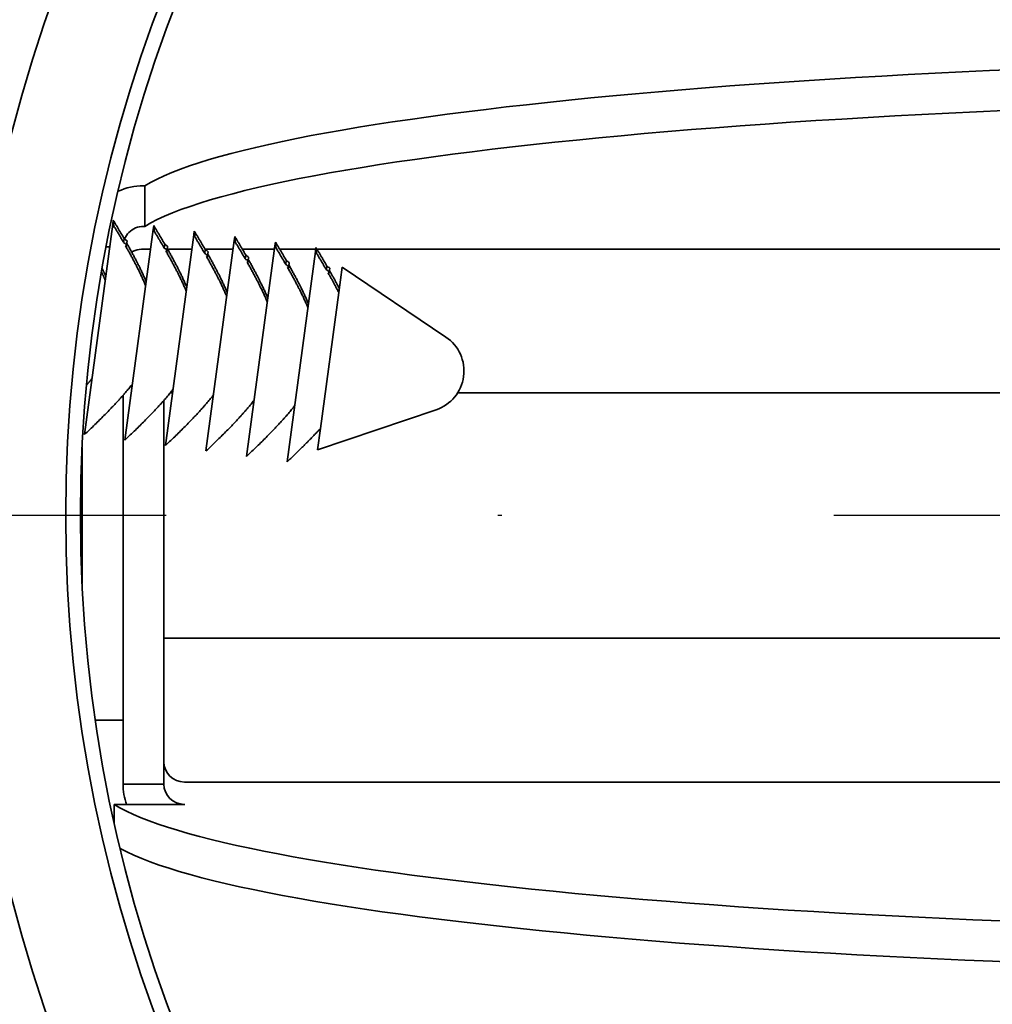
# Model space of a CAD drawing. Units: millimetres. Extents: x 104 to 3757, y 104 to 5356.
# Drawn here: x 1094 to 1118, y 2170 to 2194 of the extents above; entities that cross this region are included whole.
import ezdxf

# ---------------------------------------------------------------- set-up
doc = ezdxf.new("R2010")
doc.units = ezdxf.units.MM
doc.header["$LTSCALE"] = 13
doc.linetypes.add('STRICHPUNKT', pattern=[25.4, 12.7, -6.35, 0, -6.35])
doc.layers.add('Mittelpunktmarkierung (ISO)', color=7, linetype='STRICHPUNKT', lineweight=25)
doc.layers.add('Sichtbar (ISO)', color=7, linetype='Continuous', lineweight=35)

msp = doc.modelspace()

# ---------------------------------------------------------------- linework, layer by layer
at = {"layer": 'Mittelpunktmarkierung (ISO)', "ltscale": 0.098266}
msp.add_line((1130.4638, 2181.8624), (1047.9638, 2181.8624), dxfattribs=at)
at = {"layer": 'Sichtbar (ISO)'}
for p, q in [((1097.3974, 2189.924), (1097.3638, 2189.924)), ((1097.3974, 2189.924), (1097.3974, 2188.9301)), ((1096.6114, 2188.9873), (1096.6242, 2189.0821)), ((1095.9192, 2183.8401), (1096.6114, 2188.9873)), ((1096.9102, 2183.7068), (1097.6025, 2188.854)), ((1097.3638, 2188.9301), (1097.3974, 2188.9301)), ((1097.6025, 2188.854), (1097.6153, 2188.9488)), ((1098.5936, 2188.7207), (1098.6063, 2188.8155)), ((1096.8797, 2188.5355), (1096.8924, 2188.6304)), ((1096.9499, 2188.4884), (1096.9619, 2188.5779)), ((1097.9013, 2183.5735), (1098.5936, 2188.7207)), ((1098.8924, 2183.4402), (1099.5846, 2188.5874)), ((1099.5846, 2188.5874), (1099.5974, 2188.6822)), ((1096.5363, 2188.429), (1096.4519, 2188.429)), ((1096.9416, 2188.4272), (1096.9499, 2188.4884)), ((1097.5385, 2188.3779), (1097.3638, 2188.3779)), ((1097.8708, 2188.4022), (1097.8835, 2188.4971)), ((1097.9327, 2188.2939), (1097.9409, 2188.3551)), ((1097.9409, 2188.3551), (1097.953, 2188.4446)), ((1098.5475, 2188.3779), (1097.9516, 2188.3779)), ((1098.8618, 2188.2689), (1098.8746, 2188.3638)), ((1099.5565, 2188.3779), (1098.8665, 2188.3779)), ((1100.5655, 2188.3779), (1099.7798, 2188.3779)), ((1099.8835, 2183.3069), (1100.5757, 2188.4541)), ((1100.5757, 2188.4541), (1100.5885, 2188.5489)), ((1101.5745, 2188.3779), (1100.6917, 2188.3779)), ((1100.8745, 2183.1736), (1101.5668, 2188.3208)), ((1101.5668, 2188.3208), (1101.5796, 2188.4156)), ((1128.3556, 2188.3779), (1101.6025, 2188.3779)), ((1098.9238, 2188.1606), (1098.932, 2188.2218)), ((1098.932, 2188.2218), (1098.9441, 2188.3113)), ((1099.8529, 2188.1356), (1099.8657, 2188.2305)), ((1099.9149, 2188.0273), (1099.9231, 2188.0885)), ((1099.9231, 2188.0885), (1099.9351, 2188.178)), ((1100.844, 2188.0024), (1100.8568, 2188.0972)), ((1100.9059, 2187.894), (1100.9142, 2187.9553)), ((1100.9142, 2187.9553), (1100.9262, 2188.0447)), ((1101.8351, 2187.8691), (1101.8478, 2187.9639)), ((1101.9053, 2187.822), (1101.9173, 2187.9114)), ((1102.1388, 2187.315), (1102.2217, 2187.9311)), ((1104.7585, 2186.2245), (1102.2217, 2187.9311)), ((1101.897, 2187.7607), (1101.9053, 2187.822)), ((1101.6919, 2183.9925), (1102.1388, 2187.315)), ((1096.8638, 2184.8006), (1096.8638, 2182.0426)), ((1098.0747, 2184.8624), (1098.0203, 2184.8624)), ((1124.5352, 2184.8624), (1105.0468, 2184.8624)), ((1097.8638, 2184.6775), (1097.8638, 2181.6847)), ((1104.5194, 2184.447), (1101.6218, 2183.4713)), ((1101.6218, 2183.4713), (1101.6919, 2183.9925)), ((1095.8638, 2183.5267), (1095.8638, 2182.0426)), ((1095.8638, 2180.1982), (1095.8638, 2182.0426)), ((1096.8638, 2181.6847), (1096.8638, 2182.0426)), ((1096.8638, 2182.0426), (1096.8638, 2181.6847)), ((1096.8638, 2175.2981), (1096.8638, 2181.6847)), ((1097.8638, 2175.2981), (1097.8638, 2181.6847)), ((1124.7769, 2178.8624), (1097.8638, 2178.8624)), ((1096.8638, 2176.8624), (1096.1866, 2176.8624)), ((1098.3638, 2175.3469), (1123.9998, 2175.3469)), ((1096.8638, 2175.2981), (1097.8638, 2175.2981)), ((1098.3738, 2174.7959), (1096.6492, 2174.7959)), ((1096.6492, 2174.7959), (1096.6492, 2174.3457)), ((1098.3638, 2174.8011), (1098.3638, 2174.797)), ((1098.3638, 2174.797), (1098.3738, 2174.797)), ((1098.3638, 2174.7959), (1098.3638, 2174.797)), ((1098.3738, 2174.797), (1098.3738, 2174.7959))]:
    msp.add_line(p, q, dxfattribs=at)
for radius in [37.5, 35, 34.64]:
    msp.add_circle((1130.4638, 2181.8624), radius, dxfattribs=at)
for centre, radius, start, end in [((1130.4638, 2182.9824), 53, 185.63649, 176.86735), ((1130.4638, 2181.8624), 50, 184.99104, 175.00896), ((1104.2003, 2185.3947), 1, 288.61109, 56.06891)]:
    msp.add_arc(centre, radius, start, end, dxfattribs=at)
for centre, major_axis, ratio, start_param, end_param in [((1130.8638, 2189.2613), (34, 0), 0.1104407, 0.2088885, 2.964193), ((1130.8638, 2188.2675), (-34, 0), 0.1104407, 3.3189923, 6.1057857), ((1098.3638, 2175.8438), (-0.5, 0), 0.9939351, 0, 1.5707963), ((1098.3638, 2175.2981), (-1.5, 0), 0.9939351, 0, 0.3435467), ((1098.3638, 2175.2981), (-0.5, 0), 0.9939351, 0, 1.5707963), ((1130.1138, 2175.4568), (34, 0), 0.1099683, 3.3192911, 6.0453648), ((1130.1138, 2174.4629), (-34, 0), 0.1099683, 0.2004786, 2.9638942)]:
    msp.add_ellipse(centre, major_axis=major_axis, ratio=ratio, start_param=start_param, end_param=end_param, dxfattribs=at)
msp.add_open_spline([(1096.7438, 2189.7889), (1096.938, 2189.8765), (1097.1506, 2189.9239), (1097.3638, 2189.924)], degree=3, dxfattribs=at)
for points, weights in [([(1096.6242, 2189.0821), (1096.7705, 2188.8418), (1096.8924, 2188.6304)], [1, 1.00267012289, 1]), ([(1096.6369, 2188.9453), (1096.6308, 2189.0123), (1096.6242, 2189.0821)], [1.00754577676, 1.00402604071, 1]), ([(1096.8797, 2188.5355), (1096.7578, 2188.7469), (1096.6114, 2188.9873)], [1, 1.00267012289, 1]), ([(1097.8708, 2188.4022), (1097.7489, 2188.6136), (1097.6025, 2188.854)], [1, 1.00267012289, 1]), ([(1097.6153, 2188.9488), (1097.7616, 2188.7085), (1097.8835, 2188.4971)], [1, 1.00267012289, 1]), ([(1097.628, 2188.812), (1097.6219, 2188.879), (1097.6153, 2188.9488)], [1.00754577676, 1.00402604071, 1]), ([(1098.6063, 2188.8155), (1098.7527, 2188.5752), (1098.8746, 2188.3638)], [1, 1.00267012289, 1]), ([(1098.6191, 2188.6787), (1098.6129, 2188.7457), (1098.6063, 2188.8155)], [1.00754577676, 1.00402604071, 1]), ([(1098.8618, 2188.2689), (1098.7399, 2188.4803), (1098.5936, 2188.7207)], [1, 1.00267012289, 1]), ([(1099.8529, 2188.1356), (1099.731, 2188.347), (1099.5846, 2188.5874)], [1, 1.00267012289, 1]), ([(1099.5974, 2188.6822), (1099.7438, 2188.4419), (1099.8657, 2188.2305)], [1, 1.00267012289, 1]), ([(1099.6102, 2188.5454), (1099.604, 2188.6125), (1099.5974, 2188.6822)], [1.00754577676, 1.00402604071, 1]), ([(1097.4182, 2187.4834), (1097.2453, 2187.8943), (1096.9239, 2188.4584)], [1.04224083255, 1.04177163794, 1]), ([(1096.9544, 2188.5221), (1097.2627, 2187.9782), (1097.4309, 2187.5783)], [1.00220203966, 1.04178417051, 1.04224083255]), ([(1098.4092, 2187.3502), (1098.2364, 2187.761), (1097.915, 2188.3251)], [1.04224083255, 1.04177163794, 1]), ([(1097.9455, 2188.3888), (1098.2538, 2187.8449), (1098.422, 2187.445)], [1.00220203966, 1.04178417051, 1.04224083255]), ([(1100.844, 2188.0024), (1100.7221, 2188.2137), (1100.5757, 2188.4541)], [1, 1.00267012289, 1]), ([(1100.5885, 2188.5489), (1100.7348, 2188.3086), (1100.8568, 2188.0972)], [1, 1.00267012289, 1]), ([(1100.6012, 2188.4121), (1100.5951, 2188.4792), (1100.5885, 2188.5489)], [1.00754577676, 1.00402604071, 1]), ([(1101.8351, 2187.8691), (1101.7132, 2188.0804), (1101.5668, 2188.3208)], [1, 1.00267012289, 1]), ([(1101.5923, 2188.2788), (1101.5862, 2188.3459), (1101.5796, 2188.4156)], [1.00754577676, 1.00402604071, 1]), ([(1101.5796, 2188.4156), (1101.7259, 2188.1753), (1101.8478, 2187.9639)], [1, 1.00267012289, 1]), ([(1099.4003, 2187.2169), (1099.2275, 2187.6278), (1098.9061, 2188.1918)], [1.04224083255, 1.04177163794, 1]), ([(1098.9365, 2188.2555), (1099.2449, 2187.7116), (1099.4131, 2187.3117)], [1.00220203966, 1.04178417051, 1.04224083255]), ([(1099.9276, 2188.1222), (1100.2359, 2187.5783), (1100.4042, 2187.1784)], [1.00220203966, 1.04178417051, 1.04224083255]), ([(1096.3547, 2187.9041), (1096.4007, 2187.8047), (1096.4398, 2187.7116)], [1.03990651728, 1.04213449166, 1.04224083255]), ([(1100.3914, 2187.0836), (1100.2186, 2187.4945), (1099.8971, 2188.0585)], [1.04224083255, 1.04177163794, 1]), ([(1101.3825, 2186.9503), (1101.2096, 2187.3612), (1100.8882, 2187.9252)], [1.04224083255, 1.04177163794, 1]), ([(1100.9187, 2187.9889), (1101.227, 2187.445), (1101.3952, 2187.0451)], [1.00220203966, 1.04178417051, 1.04224083255]), ([(1101.9098, 2187.8556), (1102.045, 2187.6171), (1102.1516, 2187.4099)], [1.00047155282, 1.00386952861, 1]), ([(1096.4271, 2187.6167), (1096.3867, 2187.7127), (1096.3391, 2187.8153)], [1.04224083255, 1.0421312219, 1.03976750065]), ([(1102.1388, 2187.315), (1102.0253, 2187.5356), (1101.8793, 2187.7919)], [1, 1.0041206034, 1]), ([(1095.9705, 2185.0475), (1096.0411, 2185.1312), (1096.1035, 2185.2106)], [1.10418214696, 1.10847401713, 1.11051686408]), ([(1095.9192, 2183.8401), (1096.7067, 2184.5832), (1097.0946, 2185.0773)], [1, 1.09793238369, 1.11051686408]), ([(1096.9102, 2183.7068), (1097.6978, 2184.4499), (1098.0856, 2184.944)], [1, 1.09793238369, 1.11051686408]), ([(1097.9013, 2183.5735), (1098.6888, 2184.3166), (1099.0767, 2184.8107)], [1, 1.09793238369, 1.11051686408]), ([(1098.8924, 2183.4402), (1099.6799, 2184.1833), (1100.0678, 2184.6774)], [1, 1.09793238369, 1.11051686408]), ([(1099.8835, 2183.3069), (1100.671, 2184.0501), (1101.0589, 2184.5441)], [1, 1.09793238369, 1.11051686408]), ([(1100.8745, 2183.1736), (1101.3668, 2183.6382), (1101.6919, 2183.9925)], [1, 1.01575300317, 1])]:
    msp.add_rational_spline(points, weights, degree=2, dxfattribs=at)
for points, knots in [([(1097.3638, 2188.9301), (1097.2328, 2188.93), (1097.1026, 2188.8764), (1096.9642, 2188.7379), (1096.9279, 2188.6827), (1096.9029, 2188.6227)], [-1, -1, -1, -1, -0.5, -0.5, -0.25213905, -0.25213905, -0.25213905, -0.25213905]), ([(1096.8924, 2188.6304), (1096.9042, 2188.6216), (1096.9159, 2188.6127), (1096.9391, 2188.5952), (1096.9505, 2188.5866), (1096.9619, 2188.5779)], [0, 0, 0, 0, 0.006132137, 0.006132137, 0.012131079, 0.012131079, 0.012131079, 0.012131079]), ([(1096.9499, 2188.4884), (1096.9383, 2188.4962), (1096.9268, 2188.504), (1096.9034, 2188.5197), (1096.8916, 2188.5276), (1096.8797, 2188.5355)], [0, 0, 0, 0, 0.00599666, 0.00599666, 0.012130843, 0.012130843, 0.012130843, 0.012130843]), ([(1096.9239, 2188.4584), (1096.9283, 2188.4637), (1096.9327, 2188.4689), (1096.9414, 2188.4789), (1096.9456, 2188.4837), (1096.9499, 2188.4884)], [0, 0, 0, 0, 0.0047452732, 0.0047452732, 0.0093606933, 0.0093606933, 0.0093606933, 0.0093606933]), ([(1097.3638, 2188.3779), (1097.2984, 2188.3779), (1097.2263, 2188.368), (1097.1304, 2188.332), (1097.1026, 2188.3183), (1097.0766, 2188.3022)], [-1, -1, -1, -1, -0.75, -0.75, -0.64224069, -0.64224069, -0.64224069, -0.64224069]), ([(1097.9409, 2188.3551), (1097.9294, 2188.3629), (1097.9179, 2188.3707), (1097.8945, 2188.3864), (1097.8826, 2188.3943), (1097.8708, 2188.4022)], [0, 0, 0, 0, 0.00599666, 0.00599666, 0.012130843, 0.012130843, 0.012130843, 0.012130843]), ([(1097.8835, 2188.4971), (1097.8953, 2188.4883), (1097.907, 2188.4794), (1097.9301, 2188.4619), (1097.9416, 2188.4533), (1097.953, 2188.4446)], [0, 0, 0, 0, 0.006132137, 0.006132137, 0.012131079, 0.012131079, 0.012131079, 0.012131079]), ([(1097.915, 2188.3251), (1097.9194, 2188.3305), (1097.9238, 2188.3357), (1097.9324, 2188.3456), (1097.9367, 2188.3505), (1097.9409, 2188.3551)], [0, 0, 0, 0, 0.0047452732, 0.0047452732, 0.0093606933, 0.0093606933, 0.0093606933, 0.0093606933]), ([(1098.8746, 2188.3638), (1098.8863, 2188.355), (1098.8981, 2188.3462), (1098.9212, 2188.3286), (1098.9326, 2188.32), (1098.9441, 2188.3113)], [0, 0, 0, 0, 0.006132137, 0.006132137, 0.012131079, 0.012131079, 0.012131079, 0.012131079]), ([(1098.932, 2188.2218), (1098.9205, 2188.2296), (1098.909, 2188.2374), (1098.8856, 2188.2531), (1098.8737, 2188.261), (1098.8618, 2188.2689)], [0, 0, 0, 0, 0.00599666, 0.00599666, 0.012130843, 0.012130843, 0.012130843, 0.012130843]), ([(1098.9061, 2188.1918), (1098.9105, 2188.1972), (1098.9149, 2188.2024), (1098.9235, 2188.2124), (1098.9278, 2188.2172), (1098.932, 2188.2218)], [0, 0, 0, 0, 0.0047452732, 0.0047452732, 0.0093606933, 0.0093606933, 0.0093606933, 0.0093606933]), ([(1099.9231, 2188.0885), (1099.9116, 2188.0963), (1099.9, 2188.1041), (1099.8766, 2188.1198), (1099.8648, 2188.1278), (1099.8529, 2188.1356)], [0, 0, 0, 0, 0.00599666, 0.00599666, 0.012130843, 0.012130843, 0.012130843, 0.012130843]), ([(1099.8657, 2188.2305), (1099.8774, 2188.2217), (1099.8891, 2188.2129), (1099.9123, 2188.1954), (1099.9237, 2188.1867), (1099.9351, 2188.178)], [0, 0, 0, 0, 0.006132137, 0.006132137, 0.012131079, 0.012131079, 0.012131079, 0.012131079]), ([(1099.8971, 2188.0585), (1099.9015, 2188.0639), (1099.9059, 2188.0691), (1099.9146, 2188.0791), (1099.9189, 2188.0839), (1099.9231, 2188.0885)], [0, 0, 0, 0, 0.0047452732, 0.0047452732, 0.0093606933, 0.0093606933, 0.0093606933, 0.0093606933]), ([(1100.8568, 2188.0972), (1100.8685, 2188.0884), (1100.8802, 2188.0796), (1100.9034, 2188.0621), (1100.9148, 2188.0534), (1100.9262, 2188.0447)], [0, 0, 0, 0, 0.006132137, 0.006132137, 0.012131079, 0.012131079, 0.012131079, 0.012131079]), ([(1100.9142, 2187.9553), (1100.9027, 2187.9631), (1100.8911, 2187.9708), (1100.8677, 2187.9865), (1100.8559, 2187.9945), (1100.844, 2188.0024)], [0, 0, 0, 0, 0.00599666, 0.00599666, 0.012130843, 0.012130843, 0.012130843, 0.012130843]), ([(1100.8882, 2187.9252), (1100.8926, 2187.9306), (1100.897, 2187.9358), (1100.9057, 2187.9458), (1100.9099, 2187.9506), (1100.9142, 2187.9553)], [0, 0, 0, 0, 0.0047452732, 0.0047452732, 0.0093606933, 0.0093606933, 0.0093606933, 0.0093606933]), ([(1101.9053, 2187.822), (1101.8937, 2187.8298), (1101.8822, 2187.8375), (1101.8588, 2187.8532), (1101.8469, 2187.8612), (1101.8351, 2187.8691)], [0, 0, 0, 0, 0.00599666, 0.00599666, 0.012130843, 0.012130843, 0.012130843, 0.012130843]), ([(1101.8478, 2187.9639), (1101.8596, 2187.9551), (1101.8713, 2187.9463), (1101.8944, 2187.9288), (1101.9059, 2187.9201), (1101.9173, 2187.9114)], [0, 0, 0, 0, 0.006132137, 0.006132137, 0.012131079, 0.012131079, 0.012131079, 0.012131079]), ([(1101.8793, 2187.7919), (1101.8837, 2187.7973), (1101.8881, 2187.8025), (1101.8968, 2187.8125), (1101.901, 2187.8173), (1101.9053, 2187.822)], [0, 0, 0, 0, 0.0047452732, 0.0047452732, 0.0093606933, 0.0093606933, 0.0093606933, 0.0093606933])]:
    msp.add_open_spline(points, degree=3, knots=knots, dxfattribs=at)

doc.saveas('drawing.dxf')
